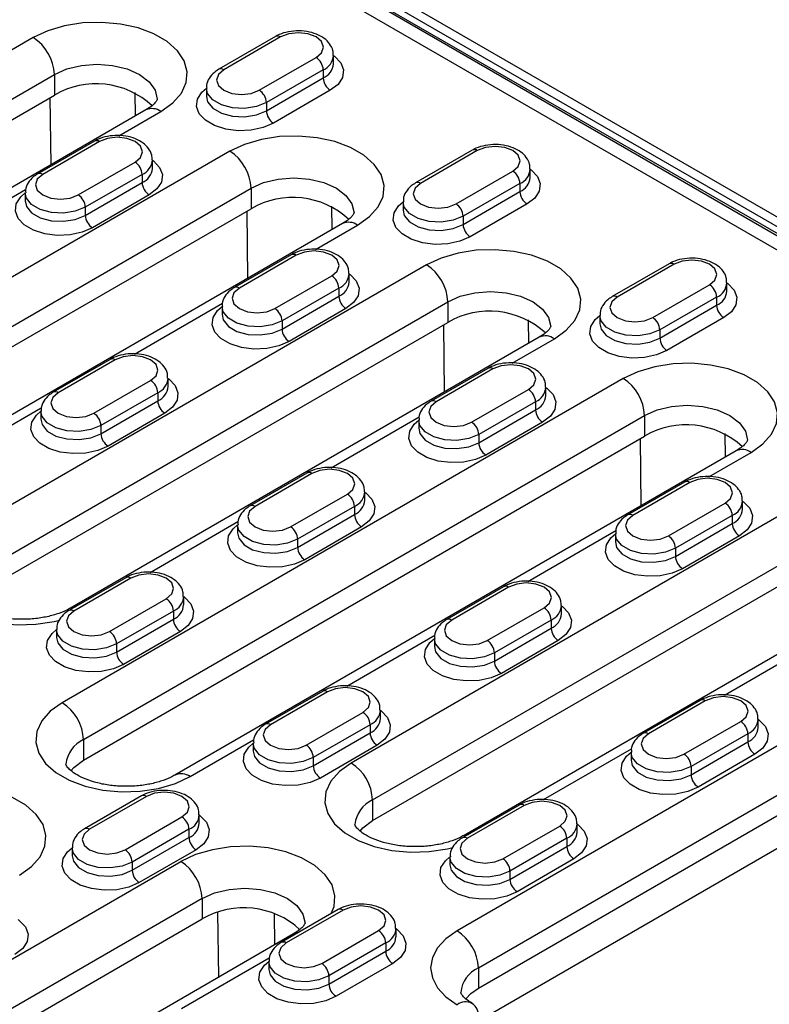
# Model space of a CAD drawing. Units: millimetres. Extents: x 75 to 2081, y 25 to 1460.
# Drawn here: x 1911 to 1948, y 1128 to 1177 of the extents above; entities that cross this region are included whole.
import ezdxf

# ---------------------------------------------------------------- set-up
doc = ezdxf.new("R2010")
doc.units = ezdxf.units.MM
doc.header["$LTSCALE"] = 5
doc.layers.get('0').update_dxf_attribs({"color": 1})
doc.layers.add('299158', color=7, linetype='Continuous')

# ---------------------------------------------------------------- blocks, each defined once
blk = doc.blocks.new('1112496-M_003_ISO_view')
for p, q in [((261.63, 191.879), (81.317, 295.971)), ((82.466, 294.39), (258.889, 192.543)), ((258.978, 192.594), (82.555, 294.441)), ((259.478, 192.643), (83.055, 294.49)), ((257.564, 192.594), (173.595, 241.068)), ((195.975, 217.331), (172.64, 203.86)), ((208.046, 217.387), (205.218, 215.754)), ((208.296, 217.362), (205.468, 215.729)), ((207.235, 214.709), (210.064, 216.341)), ((210.93, 216.035), (210.93, 216.443)), ((173.701, 202.023), (197.035, 215.494)), ((197.035, 215.494), (197.035, 214.473)), ((210.417, 215.729), (207.589, 214.096)), ((210.417, 215.729), (210.417, 215.321)), ((207.589, 213.688), (210.417, 215.321)), ((201.064, 213.428), (201.048, 214.593)), ((204.601, 214.811), (204.601, 214.402)), ((210.771, 214.708), (207.942, 213.076)), ((173.701, 201.003), (197.035, 214.473)), ((196.813, 214.345), (196.857, 211)), ((207.589, 214.096), (207.589, 213.688)), ((201.589, 213.732), (178.254, 200.261)), ((200.243, 212.448), (202.339, 213.657)), ((199.03, 212.182), (196.202, 210.549)), ((199.28, 212.157), (196.452, 210.525)), ((205.768, 211.677), (177.837, 195.553)), ((217.839, 211.733), (215.011, 210.1)), ((218.089, 211.708), (215.261, 210.075)), ((198.22, 209.504), (201.048, 211.137)), ((201.914, 210.831), (201.914, 211.239)), ((217.029, 209.055), (219.857, 210.688)), ((220.723, 210.382), (220.723, 210.79)), ((201.402, 210.524), (198.573, 208.892)), ((198.573, 208.483), (201.402, 210.116)), ((201.402, 210.524), (201.402, 210.116)), ((178.898, 193.716), (206.829, 209.84)), ((191.227, 207.243), (195.603, 209.769)), ((206.829, 209.84), (206.829, 208.82)), ((220.211, 210.075), (217.382, 208.443)), ((217.382, 208.034), (220.211, 209.667)), ((220.211, 210.075), (220.211, 209.667)), ((195.586, 209.606), (195.586, 209.198)), ((201.755, 209.504), (198.927, 207.871)), ((214.395, 209.157), (214.395, 208.749)), ((178.898, 192.696), (206.829, 208.82)), ((198.573, 208.892), (198.573, 208.483)), ((206.607, 208.691), (206.65, 205.346)), ((210.857, 207.775), (210.842, 208.939)), ((220.564, 209.055), (217.736, 207.422)), ((217.382, 208.443), (217.382, 208.034)), ((211.382, 208.078), (183.451, 191.954)), ((210.037, 206.794), (212.132, 208.004)), ((208.824, 206.528), (205.995, 204.896)), ((209.074, 206.504), (206.245, 204.871)), ((215.562, 206.024), (192.227, 192.553)), ((227.633, 206.079), (224.804, 204.447)), ((227.883, 206.055), (225.054, 204.422)), ((208.013, 203.85), (210.842, 205.483)), ((211.708, 205.177), (211.708, 205.585)), ((211.195, 204.871), (208.367, 203.238)), ((211.195, 204.871), (211.195, 204.463)), ((226.822, 203.401), (229.651, 205.034)), ((230.517, 204.728), (230.517, 205.136)), ((208.367, 202.83), (211.195, 204.463)), ((230.004, 204.422), (227.176, 202.789)), ((230.004, 204.422), (230.004, 204.014)), ((193.288, 190.716), (216.622, 204.187)), ((201.021, 201.589), (205.396, 204.115)), ((205.379, 203.952), (205.379, 203.544)), ((211.549, 203.85), (208.72, 202.217)), ((216.622, 204.187), (216.622, 203.166)), ((227.176, 202.381), (230.004, 204.014)), ((220.651, 202.121), (220.635, 203.286)), ((224.188, 203.503), (224.188, 203.095)), ((230.358, 203.401), (227.529, 201.768)), ((193.288, 189.695), (216.622, 203.166)), ((208.367, 203.238), (208.367, 202.83)), ((216.4, 203.038), (216.444, 199.693)), ((227.176, 202.789), (227.176, 202.381)), ((221.176, 202.424), (197.841, 188.954)), ((219.83, 201.14), (221.925, 202.35)), ((199.808, 201.324), (196.98, 199.691)), ((200.058, 201.299), (197.23, 199.666)), ((218.617, 200.875), (215.789, 199.242)), ((218.867, 200.85), (216.039, 199.217)), ((225.355, 200.37), (197.424, 184.246)), ((202.692, 199.972), (202.692, 200.381)), ((198.998, 198.646), (201.826, 200.279)), ((217.807, 198.197), (220.635, 199.83)), ((221.501, 199.523), (221.501, 199.932)), ((202.18, 199.666), (199.351, 198.033)), ((202.18, 199.666), (202.18, 199.258)), ((192.005, 196.385), (196.381, 198.911)), ((199.351, 197.625), (202.18, 199.258)), ((220.989, 199.217), (218.16, 197.584)), ((220.989, 199.217), (220.989, 198.809)), ((196.364, 198.748), (196.364, 198.339)), ((198.485, 182.409), (226.416, 198.533)), ((202.533, 198.646), (199.705, 197.013)), ((210.814, 195.936), (215.19, 198.462)), ((218.16, 197.176), (220.989, 198.809)), ((226.416, 198.533), (226.416, 197.512)), ((199.351, 198.033), (199.351, 197.625)), ((215.173, 198.299), (215.173, 197.89)), ((221.342, 198.197), (218.514, 196.564)), ((198.485, 181.388), (226.416, 197.512)), ((218.16, 197.584), (218.16, 197.176)), ((226.193, 197.384), (226.237, 194.039)), ((230.444, 196.468), (230.429, 197.632)), ((230.969, 196.771), (203.038, 180.647)), ((229.623, 195.487), (231.719, 196.696)), ((209.602, 195.67), (206.773, 194.037)), ((209.852, 195.645), (207.023, 194.013)), ((228.411, 195.221), (225.582, 193.588)), ((228.661, 195.196), (225.832, 193.564)), ((208.791, 192.992), (211.619, 194.625)), ((235.148, 194.717), (211.814, 181.246)), ((212.485, 194.319), (212.485, 194.727)), ((211.973, 194.013), (209.145, 192.38)), ((211.973, 194.013), (211.973, 193.604)), ((227.6, 192.543), (230.428, 194.176)), ((231.295, 193.87), (231.295, 194.278)), ((209.145, 191.972), (211.973, 193.604)), ((230.782, 193.564), (227.954, 191.931)), ((230.782, 193.564), (230.782, 193.155)), ((201.799, 190.731), (206.174, 193.257)), ((206.157, 193.094), (206.157, 192.686)), ((212.326, 192.992), (209.498, 191.359)), ((227.954, 191.522), (230.782, 193.155)), ((212.874, 179.409), (236.209, 192.879)), ((220.608, 190.282), (224.983, 192.808)), ((224.966, 192.645), (224.966, 192.237)), ((231.136, 192.543), (228.307, 190.91)), ((209.145, 192.38), (209.145, 191.972)), ((212.874, 178.388), (236.209, 191.859)), ((227.954, 191.931), (227.954, 191.522)), ((240.762, 191.117), (217.428, 177.646)), ((200.586, 190.466), (197.758, 188.833)), ((200.836, 190.441), (198.008, 188.808)), ((219.395, 190.017), (216.567, 188.384)), ((219.645, 189.992), (216.817, 188.359)), ((199.775, 187.788), (202.604, 189.42)), ((203.47, 189.114), (203.47, 189.522)), ((222.279, 188.665), (222.279, 189.073)), ((202.957, 188.808), (200.129, 187.175)), ((202.957, 188.808), (202.957, 188.4)), ((245.012, 189.022), (217.082, 172.898)), ((218.584, 187.339), (221.413, 188.971)), ((200.129, 186.767), (202.957, 188.4)), ((221.766, 188.359), (218.938, 186.726)), ((221.766, 188.359), (221.766, 187.951)), ((197.141, 187.89), (197.141, 187.481)), ((203.311, 187.787), (200.482, 186.155)), ((211.592, 185.077), (215.968, 187.603)), ((218.938, 186.318), (221.766, 187.951)), ((251.023, 187.389), (145.664, 126.567)), ((200.129, 187.175), (200.129, 186.767)), ((215.951, 187.441), (215.951, 187.032)), ((218.142, 171.061), (246.073, 187.185)), ((222.12, 187.338), (219.291, 185.706)), ((230.401, 184.628), (234.777, 187.154)), ((218.938, 186.726), (218.938, 186.318)), ((218.142, 170.04), (246.073, 186.164)), ((210.379, 184.812), (207.551, 183.179)), ((210.629, 184.787), (207.801, 183.154)), ((229.188, 184.363), (226.36, 182.73)), ((229.438, 184.338), (226.61, 182.705)), ((209.569, 182.134), (212.397, 183.767)), ((213.263, 183.46), (213.263, 183.869)), ((228.378, 181.685), (231.206, 183.318)), ((232.072, 183.011), (232.072, 183.42)), ((212.751, 183.154), (209.922, 181.522)), ((209.922, 181.113), (212.751, 182.746)), ((212.751, 183.154), (212.751, 182.746)), ((231.56, 182.705), (228.731, 181.073)), ((231.56, 182.705), (231.56, 182.297)), ((198.485, 182.409), (198.485, 181.388)), ((203.788, 180.572), (206.952, 182.399)), ((206.935, 182.236), (206.935, 181.828)), ((228.731, 180.664), (231.56, 182.297)), ((213.104, 182.134), (210.276, 180.501)), ((221.386, 179.424), (225.761, 181.95)), ((225.744, 181.787), (225.744, 181.379)), ((209.922, 181.522), (209.922, 181.113)), ((231.913, 181.685), (229.085, 180.052)), ((228.731, 181.073), (228.731, 180.664)), ((201.364, 179.607), (198.535, 177.975)), ((201.614, 179.583), (198.785, 177.95)), ((212.874, 179.409), (212.874, 178.388)), ((220.173, 179.158), (217.344, 177.526)), ((220.423, 179.134), (217.594, 177.501)), ((200.553, 176.929), (203.382, 178.562)), ((204.248, 178.256), (204.248, 178.664)), ((203.735, 177.95), (200.907, 176.317)), ((203.735, 177.95), (203.735, 177.541)), ((219.362, 176.48), (222.191, 178.113)), ((223.057, 177.807), (223.057, 178.215)), ((200.907, 175.909), (203.735, 177.541)), ((222.544, 177.501), (219.716, 175.868)), ((222.544, 177.501), (222.544, 177.092)), ((197.919, 177.031), (197.919, 176.623)), ((204.089, 176.929), (201.26, 175.296)), ((219.716, 175.46), (222.544, 177.092)), ((166.205, 154.917), (203.329, 176.347)), ((200.907, 176.317), (200.907, 175.909)), ((216.728, 176.582), (216.728, 176.174)), ((222.898, 176.48), (220.069, 174.847)), ((219.716, 175.868), (219.716, 175.46)), ((204.389, 174.51), (167.266, 153.08)), ((204.389, 174.51), (204.389, 173.49)), ((211.157, 173.954), (208.329, 172.321)), ((211.407, 173.929), (208.579, 172.296)), ((167.266, 152.059), (204.389, 173.49)), ((205.162, 173.812), (205.204, 170.59)), ((208.008, 172.209), (207.988, 173.772)), ((210.347, 171.276), (213.175, 172.909)), ((214.041, 172.602), (214.041, 173.01)), ((208.943, 172.748), (171.819, 151.317)), ((213.529, 172.296), (210.7, 170.663)), ((213.529, 172.296), (213.529, 171.888)), ((207.73, 171.541), (203.354, 169.015)), ((210.7, 170.255), (213.529, 171.888)), ((207.713, 171.378), (207.713, 170.969)), ((213.882, 171.275), (211.054, 169.643)), ((218.142, 171.061), (218.142, 170.04)), ((210.7, 170.663), (210.7, 170.255))]:
    blk.add_line(p, q)
at = {"flags": 128}
for points in [[(202.339, 213.657), (202.931, 214.079), (203.358, 214.563), (203.601, 215.088), (203.65, 215.63), (203.503, 216.167), (203.166, 216.674), (202.654, 217.129), (201.989, 217.513), (201.2, 217.809), (200.321, 218.003), (199.392, 218.088), (198.453, 218.06), (197.544, 217.919), (196.706, 217.673), (195.975, 217.331)], [(210.064, 216.341), (210.335, 216.576), (210.43, 216.852), (210.335, 217.128), (210.064, 217.362), (209.658, 217.518), (209.18, 217.573), (208.702, 217.518), (208.296, 217.362)], [(197.035, 215.494), (197.657, 215.769), (198.38, 215.942), (199.157, 216.001), (199.933, 215.942), (200.657, 215.769), (201.278, 215.494), (201.755, 215.135), (202.054, 214.718), (202.157, 214.269), (202.157, 214.266)], [(210.93, 216.443), (210.981, 216.405), (211.288, 216.081), (211.424, 215.72), (211.378, 215.351), (211.155, 215.004), (210.771, 214.708)], [(205.468, 215.729), (205.197, 215.495), (205.101, 215.219), (205.197, 214.943), (205.468, 214.709), (205.873, 214.552), (206.351, 214.497), (206.83, 214.552), (207.235, 214.709)], [(207.942, 213.076), (207.43, 212.854), (206.83, 212.725), (206.191, 212.698), (205.565, 212.777), (205.003, 212.954), (204.55, 213.216), (204.243, 213.54), (204.107, 213.901), (204.153, 214.27), (204.377, 214.617), (204.601, 214.81)], [(207.589, 214.096), (207.091, 213.895), (206.504, 213.804), (205.899, 213.835), (205.348, 213.983), (204.918, 214.231), (204.661, 214.549), (204.601, 214.807)], [(204.601, 214.407), (204.661, 214.141), (204.918, 213.823), (205.348, 213.575), (205.899, 213.426), (206.504, 213.396), (207.091, 213.487), (207.589, 213.688)], [(201.048, 211.137), (201.319, 211.371), (201.414, 211.647), (201.319, 211.923), (201.048, 212.157), (200.643, 212.314), (200.164, 212.369), (199.686, 212.314), (199.28, 212.157)], [(212.132, 208.004), (212.724, 208.426), (213.151, 208.91), (213.395, 209.434), (213.444, 209.977), (213.297, 210.513), (212.96, 211.02), (212.447, 211.475), (211.782, 211.859), (210.993, 212.155), (210.115, 212.35), (209.186, 212.435), (208.246, 212.406), (207.337, 212.266), (206.499, 212.019), (205.768, 211.677)], [(219.857, 210.688), (220.128, 210.922), (220.223, 211.198), (220.128, 211.474), (219.857, 211.708), (219.452, 211.865), (218.973, 211.92), (218.495, 211.865), (218.089, 211.708)], [(201.914, 211.239), (201.965, 211.201), (202.272, 210.876), (202.409, 210.515), (202.363, 210.146), (202.139, 209.8), (201.755, 209.504)], [(220.723, 210.79), (220.775, 210.752), (221.081, 210.427), (221.218, 210.066), (221.172, 209.697), (220.948, 209.351), (220.564, 209.055)], [(196.452, 210.525), (196.181, 210.29), (196.086, 210.014), (196.181, 209.738), (196.452, 209.504), (196.857, 209.348), (197.336, 209.293), (197.814, 209.348), (198.22, 209.504)], [(206.829, 209.84), (207.45, 210.116), (208.174, 210.289), (208.95, 210.348), (209.727, 210.289), (210.45, 210.116), (211.071, 209.84), (211.548, 209.482), (211.848, 209.064), (211.95, 208.616), (211.95, 208.613)], [(215.261, 210.075), (214.99, 209.841), (214.895, 209.565), (214.99, 209.289), (215.261, 209.055), (215.667, 208.899), (216.145, 208.844), (216.623, 208.899), (217.029, 209.055)], [(198.927, 207.871), (198.414, 207.649), (197.814, 207.52), (197.175, 207.494), (196.55, 207.572), (195.987, 207.75), (195.535, 208.011), (195.228, 208.336), (195.092, 208.697), (195.137, 209.066), (195.361, 209.412), (195.586, 209.606)], [(198.573, 208.892), (198.075, 208.69), (197.488, 208.6), (196.883, 208.63), (196.332, 208.778), (195.902, 209.027), (195.645, 209.345), (195.586, 209.602)], [(195.586, 209.202), (195.645, 208.936), (195.902, 208.618), (196.332, 208.37), (196.883, 208.222), (197.488, 208.191), (198.075, 208.282), (198.573, 208.483)], [(217.736, 207.422), (217.223, 207.2), (216.623, 207.071), (215.984, 207.045), (215.359, 207.123), (214.796, 207.301), (214.344, 207.562), (214.037, 207.887), (213.901, 208.248), (213.946, 208.617), (214.17, 208.963), (214.395, 209.157)], [(217.382, 208.443), (216.884, 208.241), (216.297, 208.151), (215.692, 208.181), (215.141, 208.329), (214.711, 208.578), (214.454, 208.895), (214.395, 209.153)], [(214.395, 208.753), (214.454, 208.487), (214.711, 208.169), (215.141, 207.921), (215.692, 207.773), (216.297, 207.742), (216.884, 207.833), (217.382, 208.034)], [(210.842, 205.483), (211.113, 205.717), (211.208, 205.993), (211.113, 206.27), (210.842, 206.504), (210.436, 206.66), (209.958, 206.715), (209.479, 206.66), (209.074, 206.504)], [(221.925, 202.35), (222.518, 202.772), (222.945, 203.256), (223.188, 203.781), (223.237, 204.323), (223.09, 204.859), (222.753, 205.366), (222.241, 205.822), (221.575, 206.206), (220.786, 206.502), (219.908, 206.696), (218.979, 206.781), (218.04, 206.753), (217.131, 206.612), (216.293, 206.366), (215.562, 206.024)], [(229.651, 205.034), (229.922, 205.268), (230.017, 205.544), (229.922, 205.821), (229.651, 206.055), (229.245, 206.211), (228.767, 206.266), (228.288, 206.211), (227.883, 206.055)], [(211.708, 205.585), (211.759, 205.547), (212.066, 205.223), (212.202, 204.861), (212.156, 204.493), (211.932, 204.146), (211.549, 203.85)], [(206.245, 204.871), (205.974, 204.637), (205.879, 204.361), (205.974, 204.084), (206.245, 203.85), (206.651, 203.694), (207.129, 203.639), (207.608, 203.694), (208.013, 203.85)], [(230.517, 205.136), (230.568, 205.098), (230.875, 204.774), (231.011, 204.412), (230.965, 204.044), (230.741, 203.697), (230.358, 203.401)], [(216.622, 204.187), (217.243, 204.462), (217.967, 204.635), (218.743, 204.694), (219.52, 204.635), (220.243, 204.462), (220.865, 204.187), (221.342, 203.828), (221.641, 203.41), (221.743, 202.962), (221.743, 202.959)], [(225.054, 204.422), (224.783, 204.188), (224.688, 203.912), (224.783, 203.635), (225.054, 203.401), (225.46, 203.245), (225.938, 203.19), (226.417, 203.245), (226.822, 203.401)], [(208.72, 202.217), (208.208, 201.996), (207.608, 201.867), (206.969, 201.84), (206.343, 201.919), (205.781, 202.096), (205.328, 202.357), (205.021, 202.682), (204.885, 203.043), (204.931, 203.412), (205.154, 203.758), (205.379, 203.952)], [(208.367, 203.238), (207.869, 203.037), (207.282, 202.946), (206.676, 202.977), (206.125, 203.125), (205.696, 203.373), (205.439, 203.691), (205.379, 203.948)], [(205.379, 203.549), (205.439, 203.283), (205.696, 202.965), (206.125, 202.717), (206.676, 202.568), (207.282, 202.538), (207.869, 202.628), (208.367, 202.83)], [(227.529, 201.768), (227.017, 201.547), (226.417, 201.418), (225.778, 201.391), (225.152, 201.47), (224.59, 201.647), (224.137, 201.908), (223.83, 202.233), (223.694, 202.594), (223.74, 202.963), (223.964, 203.309), (224.188, 203.503)], [(227.176, 202.789), (226.678, 202.588), (226.091, 202.497), (225.485, 202.528), (224.935, 202.676), (224.505, 202.924), (224.248, 203.242), (224.188, 203.499)], [(224.188, 203.1), (224.248, 202.834), (224.505, 202.516), (224.935, 202.268), (225.485, 202.119), (226.091, 202.089), (226.678, 202.179), (227.176, 202.381)], [(201.826, 200.279), (202.097, 200.513), (202.192, 200.789), (202.097, 201.065), (201.826, 201.299), (201.42, 201.456), (200.942, 201.51), (200.464, 201.456), (200.058, 201.299)], [(220.635, 199.83), (220.906, 200.064), (221.001, 200.34), (220.906, 200.616), (220.635, 200.85), (220.229, 201.007), (219.751, 201.061), (219.273, 201.007), (218.867, 200.85)], [(231.719, 196.696), (232.311, 197.118), (232.738, 197.602), (232.982, 198.127), (233.031, 198.669), (232.884, 199.206), (232.546, 199.713), (232.034, 200.168), (231.369, 200.552), (230.58, 200.848), (229.702, 201.043), (228.772, 201.128), (227.833, 201.099), (226.924, 200.959), (226.086, 200.712), (225.355, 200.37)], [(202.692, 200.38), (202.743, 200.342), (203.05, 200.018), (203.186, 199.657), (203.141, 199.288), (202.917, 198.942), (202.533, 198.646)], [(221.501, 199.931), (221.552, 199.893), (221.859, 199.569), (221.995, 199.208), (221.95, 198.839), (221.726, 198.493), (221.342, 198.197)], [(197.23, 199.666), (196.959, 199.432), (196.864, 199.156), (196.959, 198.88), (197.23, 198.646), (197.635, 198.489), (198.114, 198.434), (198.592, 198.489), (198.998, 198.646)], [(216.039, 199.217), (215.768, 198.983), (215.673, 198.707), (215.768, 198.431), (216.039, 198.197), (216.444, 198.04), (216.923, 197.985), (217.401, 198.04), (217.807, 198.197)], [(226.416, 198.533), (227.037, 198.808), (227.76, 198.981), (228.537, 199.04), (229.313, 198.981), (230.037, 198.808), (230.658, 198.533), (231.135, 198.174), (231.435, 197.757), (231.537, 197.309), (231.537, 197.305)], [(199.705, 197.013), (199.192, 196.791), (198.592, 196.662), (197.953, 196.636), (197.327, 196.714), (196.765, 196.891), (196.312, 197.153), (196.006, 197.477), (195.869, 197.839), (195.915, 198.207), (196.139, 198.554), (196.364, 198.748)], [(199.351, 198.033), (198.853, 197.832), (198.266, 197.741), (197.661, 197.772), (197.11, 197.92), (196.68, 198.168), (196.423, 198.486), (196.364, 198.744)], [(196.364, 198.344), (196.423, 198.078), (196.68, 197.76), (197.11, 197.512), (197.661, 197.364), (198.266, 197.333), (198.853, 197.424), (199.351, 197.625)], [(218.514, 196.564), (218.001, 196.342), (217.401, 196.213), (216.762, 196.187), (216.136, 196.265), (215.574, 196.442), (215.121, 196.704), (214.815, 197.028), (214.678, 197.39), (214.724, 197.758), (214.948, 198.105), (215.173, 198.299)], [(218.16, 197.584), (217.662, 197.383), (217.075, 197.292), (216.47, 197.323), (215.919, 197.471), (215.489, 197.719), (215.232, 198.037), (215.173, 198.295)], [(215.173, 197.895), (215.232, 197.629), (215.489, 197.311), (215.919, 197.063), (216.47, 196.915), (217.075, 196.884), (217.662, 196.975), (218.16, 197.176)], [(211.619, 194.625), (211.89, 194.859), (211.985, 195.135), (211.89, 195.411), (211.619, 195.645), (211.214, 195.802), (210.735, 195.857), (210.257, 195.802), (209.852, 195.645)], [(230.428, 194.176), (230.699, 194.41), (230.795, 194.686), (230.699, 194.962), (230.428, 195.196), (230.023, 195.353), (229.545, 195.408), (229.066, 195.353), (228.661, 195.196)], [(212.485, 194.727), (212.537, 194.689), (212.844, 194.364), (212.98, 194.003), (212.934, 193.634), (212.71, 193.288), (212.326, 192.992)], [(207.023, 194.013), (206.752, 193.779), (206.657, 193.502), (206.752, 193.226), (207.023, 192.992), (207.429, 192.836), (207.907, 192.781), (208.385, 192.836), (208.791, 192.992)], [(231.295, 194.278), (231.346, 194.24), (231.653, 193.915), (231.789, 193.554), (231.743, 193.185), (231.519, 192.839), (231.136, 192.543)], [(225.832, 193.564), (225.561, 193.33), (225.466, 193.053), (225.561, 192.777), (225.832, 192.543), (226.238, 192.387), (226.716, 192.332), (227.194, 192.387), (227.6, 192.543)], [(209.498, 191.359), (208.985, 191.138), (208.385, 191.008), (207.747, 190.982), (207.121, 191.061), (206.559, 191.238), (206.106, 191.499), (205.799, 191.824), (205.663, 192.185), (205.708, 192.554), (205.932, 192.9), (206.157, 193.094)], [(209.145, 192.38), (208.647, 192.179), (208.06, 192.088), (207.454, 192.118), (206.903, 192.267), (206.474, 192.515), (206.217, 192.833), (206.157, 193.09)], [(192.227, 192.553), (191.635, 192.131), (191.208, 191.647), (190.964, 191.123), (190.915, 190.58), (191.062, 190.044), (191.399, 189.537), (191.912, 189.081), (192.577, 188.697), (193.366, 188.402), (194.244, 188.207), (195.173, 188.122), (196.113, 188.15), (197.022, 188.291), (197.282, 188.354)], [(206.157, 192.69), (206.217, 192.424), (206.474, 192.106), (206.903, 191.858), (207.454, 191.71), (208.06, 191.679), (208.647, 191.77), (209.145, 191.972)], [(228.307, 190.91), (227.794, 190.689), (227.194, 190.559), (226.556, 190.533), (225.93, 190.612), (225.368, 190.789), (224.915, 191.05), (224.608, 191.375), (224.472, 191.736), (224.518, 192.105), (224.741, 192.451), (224.966, 192.645)], [(227.954, 191.931), (227.456, 191.73), (226.869, 191.639), (226.263, 191.669), (225.712, 191.818), (225.283, 192.066), (225.026, 192.384), (224.966, 192.641)], [(224.966, 192.241), (225.026, 191.975), (225.283, 191.657), (225.712, 191.409), (226.263, 191.261), (226.869, 191.23), (227.456, 191.321), (227.954, 191.522)], [(202.604, 189.42), (202.875, 189.654), (202.97, 189.931), (202.875, 190.207), (202.604, 190.441), (202.198, 190.597), (201.72, 190.652), (201.242, 190.597), (200.836, 190.441)], [(221.413, 188.971), (221.684, 189.205), (221.779, 189.482), (221.684, 189.758), (221.413, 189.992), (221.007, 190.148), (220.529, 190.203), (220.051, 190.148), (219.645, 189.992)], [(203.47, 189.522), (203.521, 189.484), (203.828, 189.16), (203.964, 188.798), (203.918, 188.43), (203.695, 188.083), (203.311, 187.787)], [(222.279, 189.073), (222.33, 189.035), (222.637, 188.711), (222.773, 188.349), (222.728, 187.981), (222.504, 187.634), (222.12, 187.338)], [(198.008, 188.808), (197.737, 188.574), (197.641, 188.298), (197.737, 188.022), (198.008, 187.788), (198.413, 187.631), (198.891, 187.576), (199.37, 187.631), (199.775, 187.788)], [(197.846, 188.956), (198.002, 189.013), (198.087, 189.023)], [(216.817, 188.359), (216.546, 188.125), (216.451, 187.849), (216.546, 187.573), (216.817, 187.339), (217.222, 187.182), (217.701, 187.127), (218.179, 187.182), (218.584, 187.339)], [(200.482, 186.155), (199.97, 185.933), (199.37, 185.804), (198.731, 185.777), (198.105, 185.856), (197.543, 186.033), (197.09, 186.295), (196.783, 186.619), (196.647, 186.98), (196.693, 187.349), (196.917, 187.695), (197.141, 187.889)], [(200.129, 187.175), (199.631, 186.974), (199.044, 186.883), (198.439, 186.914), (197.888, 187.062), (197.458, 187.31), (197.201, 187.628), (197.141, 187.886)], [(197.141, 187.486), (197.201, 187.22), (197.458, 186.902), (197.888, 186.654), (198.439, 186.505), (199.044, 186.475), (199.631, 186.566), (200.129, 186.767)], [(219.291, 185.706), (218.779, 185.484), (218.179, 185.355), (217.54, 185.328), (216.914, 185.407), (216.352, 185.584), (215.899, 185.846), (215.592, 186.17), (215.456, 186.531), (215.502, 186.9), (215.726, 187.246), (215.951, 187.44)], [(218.938, 186.726), (218.44, 186.525), (217.853, 186.434), (217.248, 186.465), (216.697, 186.613), (216.267, 186.861), (216.01, 187.179), (215.951, 187.437)], [(215.951, 187.037), (216.01, 186.771), (216.267, 186.453), (216.697, 186.205), (217.248, 186.056), (217.853, 186.026), (218.44, 186.117), (218.938, 186.318)], [(212.397, 183.767), (212.668, 184.001), (212.763, 184.277), (212.668, 184.553), (212.397, 184.787), (211.992, 184.944), (211.513, 184.999), (211.035, 184.944), (210.629, 184.787)], [(197.424, 184.246), (196.832, 183.824), (196.405, 183.34), (196.162, 182.816), (196.112, 182.273), (196.26, 181.737), (196.597, 181.23), (197.109, 180.774), (197.774, 180.39), (198.563, 180.095), (199.442, 179.9), (200.371, 179.815), (201.31, 179.843), (202.219, 179.984), (203.057, 180.231), (203.788, 180.572)], [(231.206, 183.318), (231.477, 183.552), (231.572, 183.828), (231.477, 184.104), (231.206, 184.338), (230.801, 184.495), (230.322, 184.55), (229.844, 184.495), (229.438, 184.338)], [(213.263, 183.869), (213.315, 183.831), (213.621, 183.506), (213.758, 183.145), (213.712, 182.776), (213.488, 182.43), (213.104, 182.134)], [(232.072, 183.42), (232.124, 183.382), (232.43, 183.057), (232.567, 182.696), (232.521, 182.327), (232.297, 181.981), (231.913, 181.685)], [(207.801, 183.154), (207.53, 182.92), (207.435, 182.644), (207.53, 182.368), (207.801, 182.134), (208.207, 181.977), (208.685, 181.923), (209.163, 181.977), (209.569, 182.134)], [(226.61, 182.705), (226.339, 182.471), (226.244, 182.195), (226.339, 181.919), (226.61, 181.685), (227.016, 181.528), (227.494, 181.474), (227.972, 181.528), (228.378, 181.685)], [(210.276, 180.501), (209.763, 180.279), (209.163, 180.15), (208.524, 180.124), (207.899, 180.202), (207.337, 180.38), (206.884, 180.641), (206.577, 180.965), (206.441, 181.327), (206.486, 181.695), (206.71, 182.042), (206.935, 182.236)], [(209.922, 181.522), (209.424, 181.32), (208.837, 181.229), (208.232, 181.26), (207.681, 181.408), (207.251, 181.656), (206.995, 181.974), (206.935, 182.232)], [(206.935, 181.832), (206.995, 181.566), (207.251, 181.248), (207.681, 181), (208.232, 180.852), (208.837, 180.821), (209.424, 180.912), (209.922, 181.113)], [(229.085, 180.052), (228.572, 179.83), (227.972, 179.701), (227.333, 179.675), (226.708, 179.753), (226.146, 179.931), (225.693, 180.192), (225.386, 180.516), (225.25, 180.878), (225.295, 181.246), (225.519, 181.593), (225.744, 181.787)], [(228.731, 181.073), (228.234, 180.871), (227.646, 180.78), (227.041, 180.811), (226.49, 180.959), (226.06, 181.207), (225.804, 181.525), (225.744, 181.783)], [(197.86, 180.861), (198.008, 181.03), (198.485, 181.388)], [(211.814, 181.246), (211.222, 180.824), (210.795, 180.34), (210.551, 179.815), (210.502, 179.273), (210.649, 178.737), (210.986, 178.23), (211.499, 177.774), (212.164, 177.39), (212.953, 177.094), (213.831, 176.9), (214.76, 176.815), (215.7, 176.843), (216.608, 176.984), (216.869, 177.047)], [(225.744, 181.383), (225.804, 181.117), (226.06, 180.799), (226.49, 180.551), (227.041, 180.403), (227.646, 180.372), (228.234, 180.463), (228.731, 180.664)], [(195.303, 175.674), (195.895, 176.096), (196.322, 176.58), (196.566, 177.104), (196.615, 177.647), (196.468, 178.183), (196.13, 178.69), (195.618, 179.146), (194.953, 179.53), (194.164, 179.825), (193.286, 180.02), (192.356, 180.105), (191.417, 180.077), (190.508, 179.936), (189.67, 179.69), (188.939, 179.348)], [(203.382, 178.562), (203.653, 178.796), (203.748, 179.072), (203.653, 179.349), (203.382, 179.583), (202.976, 179.739), (202.498, 179.794), (202.019, 179.739), (201.614, 179.583)], [(222.191, 178.113), (222.462, 178.347), (222.557, 178.623), (222.462, 178.9), (222.191, 179.134), (221.785, 179.29), (221.307, 179.345), (220.828, 179.29), (220.423, 179.134)], [(204.248, 178.664), (204.299, 178.626), (204.606, 178.301), (204.742, 177.94), (204.696, 177.571), (204.472, 177.225), (204.089, 176.929)], [(212.25, 177.861), (212.398, 178.029), (212.874, 178.388)], [(198.785, 177.95), (198.514, 177.716), (198.419, 177.44), (198.514, 177.163), (198.785, 176.929), (199.191, 176.773), (199.669, 176.718), (200.148, 176.773), (200.553, 176.929)], [(223.057, 178.215), (223.108, 178.177), (223.415, 177.852), (223.551, 177.491), (223.505, 177.122), (223.282, 176.776), (222.898, 176.48)], [(217.594, 177.501), (217.323, 177.267), (217.228, 176.991), (217.323, 176.714), (217.594, 176.48), (218, 176.324), (218.478, 176.269), (218.957, 176.324), (219.362, 176.48)], [(217.433, 177.649), (217.589, 177.706), (217.674, 177.716)], [(201.26, 175.296), (200.748, 175.075), (200.148, 174.946), (199.509, 174.919), (198.883, 174.998), (198.321, 175.175), (197.868, 175.436), (197.561, 175.761), (197.425, 176.122), (197.471, 176.491), (197.694, 176.837), (197.919, 177.031)], [(200.907, 176.317), (200.409, 176.116), (199.822, 176.025), (199.216, 176.055), (198.666, 176.204), (198.236, 176.452), (197.979, 176.77), (197.919, 177.027)], [(210.817, 173.758), (210.955, 174.104), (211.004, 174.646), (210.857, 175.183), (210.52, 175.69), (210.008, 176.145), (209.342, 176.529), (208.553, 176.825), (207.675, 177.02), (206.746, 177.105), (205.807, 177.076), (204.898, 176.936), (204.06, 176.689), (203.329, 176.347)], [(197.919, 176.627), (197.979, 176.362), (198.236, 176.044), (198.666, 175.795), (199.216, 175.647), (199.822, 175.617), (200.409, 175.707), (200.907, 175.909)], [(220.069, 174.847), (219.557, 174.626), (218.957, 174.497), (218.318, 174.47), (217.692, 174.549), (217.13, 174.726), (216.677, 174.987), (216.37, 175.312), (216.234, 175.673), (216.28, 176.042), (216.504, 176.388), (216.728, 176.582)], [(219.716, 175.868), (219.218, 175.667), (218.631, 175.576), (218.025, 175.606), (217.475, 175.755), (217.045, 176.003), (216.788, 176.321), (216.728, 176.578)], [(216.728, 176.178), (216.788, 175.913), (217.045, 175.595), (217.475, 175.346), (218.025, 175.198), (218.631, 175.168), (219.218, 175.258), (219.716, 175.46)], [(204.389, 174.51), (205.011, 174.786), (205.734, 174.959), (206.511, 175.018), (207.287, 174.959), (208.011, 174.786), (208.632, 174.51), (209.109, 174.152), (209.408, 173.734), (209.511, 173.286), (209.511, 173.283)], [(213.175, 172.909), (213.446, 173.143), (213.541, 173.419), (213.446, 173.695), (213.175, 173.929), (212.769, 174.085), (212.291, 174.14), (211.813, 174.085), (211.407, 173.929)], [(195.232, 173.459), (195.283, 173.421), (195.59, 173.097), (195.726, 172.736), (195.681, 172.367), (195.457, 172.02), (195.073, 171.725)], [(214.041, 173.01), (214.092, 172.972), (214.399, 172.648), (214.535, 172.287), (214.49, 171.918), (214.266, 171.571), (213.882, 171.275)], [(217.082, 172.898), (216.522, 172.504), (216.106, 172.055), (215.85, 171.568), (215.764, 171.061), (215.85, 170.554), (216.106, 170.067), (216.522, 169.618), (217.082, 169.224)], [(209.189, 172.817), (209.103, 172.807), (208.943, 172.748)], [(208.579, 172.296), (208.308, 172.062), (208.213, 171.786), (208.308, 171.51), (208.579, 171.276), (208.984, 171.119), (209.463, 171.064), (209.941, 171.119), (210.347, 171.276)], [(211.054, 169.643), (210.541, 169.421), (209.941, 169.292), (209.302, 169.266), (208.676, 169.344), (208.114, 169.521), (207.661, 169.783), (207.355, 170.107), (207.218, 170.468), (207.264, 170.837), (207.488, 171.184), (207.713, 171.378)], [(210.7, 170.663), (210.202, 170.462), (209.615, 170.371), (209.01, 170.402), (208.459, 170.55), (208.029, 170.798), (207.772, 171.116), (207.713, 171.374)], [(207.713, 170.974), (207.772, 170.708), (208.029, 170.39), (208.459, 170.142), (209.01, 169.994), (209.615, 169.963), (210.202, 170.054), (210.7, 170.255)], [(217.523, 169.52), (217.769, 169.778), (218.142, 170.04)]]:
    blk.add_lwpolyline(points, dxfattribs=at)
for centre, radius, start, end in [((194.732, 215.389), 2.305, 2.6055, 57.3945), ((208.15, 217.157), 0.251, 54.3824, 114.3071), ((209.65, 215.694), 0.768, 2.6055, 57.3945), ((210.1, 216.498), 0.831, 292.4418, 356.5323), ((210.098, 216.091), 0.834, 292.5165, 355.8255), ((205.321, 215.525), 0.252, 54.3836, 114.293), ((199.109, 210.894), 4.137, 47.4418, 120.08), ((211.185, 215.356), 0.768, 182.6055, 237.3945), ((206.821, 214.061), 0.768, 2.6055, 57.3945), ((201.899, 213.044), 0.754, 54.3824, 114.3071), ((208.356, 213.723), 0.768, 182.6055, 237.3945), ((199.134, 211.953), 0.251, 54.3824, 114.3071), ((204.526, 209.736), 2.305, 2.6055, 57.3945), ((217.943, 211.504), 0.251, 54.3824, 114.3071), ((200.634, 210.49), 0.768, 2.6055, 57.3945), ((201.084, 211.293), 0.831, 292.4418, 356.5323), ((201.082, 210.887), 0.834, 292.5165, 355.8255), ((219.443, 210.04), 0.768, 2.6055, 57.3945), ((219.893, 210.844), 0.831, 292.4418, 356.5323), ((196.305, 210.32), 0.252, 54.3836, 114.293), ((202.169, 210.151), 0.768, 182.6055, 237.3945), ((215.115, 209.871), 0.252, 54.3836, 114.293), ((219.891, 210.438), 0.834, 292.5165, 355.8255), ((220.978, 209.702), 0.768, 182.6055, 237.3945), ((197.806, 208.857), 0.768, 2.6055, 57.3945), ((208.902, 205.24), 4.137, 47.4418, 120.08), ((216.615, 208.408), 0.768, 2.6055, 57.3945), ((199.341, 208.518), 0.768, 182.6055, 237.3945), ((211.693, 207.39), 0.754, 54.3824, 114.3071), ((218.15, 208.069), 0.768, 182.6055, 237.3945), ((208.927, 206.299), 0.251, 54.3824, 114.3071), ((214.319, 204.082), 2.305, 2.6055, 57.3945), ((227.736, 205.85), 0.251, 54.3824, 114.3071), ((210.428, 204.836), 0.768, 2.6055, 57.3945), ((210.878, 205.639), 0.831, 292.4418, 356.5323), ((206.099, 204.666), 0.252, 54.3836, 114.293), ((210.876, 205.233), 0.834, 292.5165, 355.8255), ((229.237, 204.387), 0.768, 2.6055, 57.3945), ((229.687, 205.19), 0.831, 292.4418, 356.5323), ((229.685, 204.784), 0.834, 292.5165, 355.8255), ((211.963, 204.497), 0.768, 182.6055, 237.3945), ((224.908, 204.217), 0.252, 54.3836, 114.293), ((207.599, 203.203), 0.768, 2.6055, 57.3945), ((230.772, 204.048), 0.768, 182.6055, 237.3945), ((218.696, 199.586), 4.137, 47.4418, 120.08), ((226.408, 202.754), 0.768, 2.6055, 57.3945), ((209.134, 202.865), 0.768, 182.6055, 237.3945), ((221.486, 201.737), 0.754, 54.3824, 114.3071), ((227.943, 202.416), 0.768, 182.6055, 237.3945), ((199.912, 201.095), 0.251, 54.3824, 114.3071), ((218.721, 200.646), 0.251, 54.3824, 114.3071), ((201.862, 200.435), 0.831, 292.4418, 356.5323), ((224.113, 198.428), 2.305, 2.6055, 57.3945), ((201.412, 199.631), 0.768, 2.6055, 57.3945), ((201.86, 200.029), 0.834, 292.5165, 355.8255), ((220.221, 199.182), 0.768, 2.6055, 57.3945), ((220.671, 199.986), 0.831, 292.4418, 356.5323), ((197.083, 199.462), 0.252, 54.3836, 114.293), ((220.669, 199.58), 0.834, 292.5165, 355.8255), ((202.947, 199.293), 0.768, 182.6055, 237.3945), ((215.892, 199.013), 0.252, 54.3836, 114.293), ((198.583, 197.998), 0.768, 2.6055, 57.3945), ((221.756, 198.844), 0.768, 182.6055, 237.3945), ((217.393, 197.549), 0.768, 2.6055, 57.3945), ((228.489, 193.933), 4.137, 47.4418, 120.08), ((200.119, 197.66), 0.768, 182.6055, 237.3945), ((218.928, 197.211), 0.768, 182.6055, 237.3945), ((231.28, 196.083), 0.754, 54.3824, 114.3071), ((209.705, 195.441), 0.251, 54.3824, 114.3071), ((228.514, 194.992), 0.251, 54.3824, 114.3071), ((211.205, 193.978), 0.768, 2.6055, 57.3945), ((211.656, 194.781), 0.831, 292.4418, 356.5323), ((206.877, 193.808), 0.252, 54.3836, 114.293), ((211.653, 194.375), 0.834, 292.5165, 355.8255), ((230.014, 193.529), 0.768, 2.6055, 57.3945), ((230.465, 194.332), 0.831, 292.4418, 356.5323), ((212.741, 193.639), 0.768, 182.6055, 237.3945), ((225.686, 193.359), 0.252, 54.3836, 114.293), ((230.463, 193.926), 0.834, 292.5165, 355.8255), ((208.377, 192.345), 0.768, 2.6055, 57.3945), ((231.55, 193.19), 0.768, 182.6055, 237.3945), ((227.186, 191.896), 0.768, 2.6055, 57.3945), ((209.912, 192.006), 0.768, 182.6055, 237.3945), ((228.721, 191.557), 0.768, 182.6055, 237.3945), ((200.69, 190.236), 0.251, 54.3824, 114.3071), ((219.499, 189.787), 0.251, 54.3824, 114.3071), ((202.19, 188.773), 0.768, 2.6055, 57.3945), ((202.64, 189.577), 0.831, 292.4418, 356.5323), ((202.638, 189.17), 0.834, 292.5165, 355.8255), ((221.449, 189.127), 0.831, 292.4418, 356.5323), ((197.861, 188.604), 0.252, 54.3836, 114.293), ((220.999, 188.324), 0.768, 2.6055, 57.3945), ((221.447, 188.721), 0.834, 292.5165, 355.8255), ((203.725, 188.435), 0.768, 182.6055, 237.3945), ((216.67, 188.155), 0.252, 54.3836, 114.293), ((199.361, 187.14), 0.768, 2.6055, 57.3945), ((222.534, 187.986), 0.768, 182.6055, 237.3945), ((218.17, 186.691), 0.768, 2.6055, 57.3945), ((200.897, 186.802), 0.768, 182.6055, 237.3945), ((219.706, 186.353), 0.768, 182.6055, 237.3945), ((210.483, 184.583), 0.251, 54.3824, 114.3071), ((196.182, 182.304), 2.305, 2.6055, 57.3945), ((229.292, 184.134), 0.251, 54.3824, 114.3071), ((211.983, 183.119), 0.768, 2.6055, 57.3945), ((212.433, 183.923), 0.831, 292.4418, 356.5323), ((207.655, 182.95), 0.252, 54.3836, 114.293), ((212.431, 183.517), 0.834, 292.5165, 355.8255), ((230.792, 182.67), 0.768, 2.6055, 57.3945), ((231.242, 183.474), 0.831, 292.4418, 356.5323), ((213.518, 182.781), 0.768, 182.6055, 237.3945), ((226.464, 182.501), 0.252, 54.3836, 114.293), ((231.24, 183.068), 0.834, 292.5165, 355.8255), ((199.106, 181.036), 1.507, 114.3227, 174.2233), ((232.327, 182.332), 0.768, 182.6055, 237.3945), ((209.155, 181.487), 0.768, 2.6055, 57.3945), ((210.572, 179.304), 2.305, 2.6055, 57.3945), ((227.964, 181.038), 0.768, 2.6055, 57.3945), ((210.69, 181.148), 0.768, 182.6055, 237.3945), ((203.348, 179.957), 0.757, 54.431, 113.7511), ((229.499, 180.699), 0.768, 182.6055, 237.3945), ((201.467, 179.378), 0.251, 54.3824, 114.3071), ((213.495, 178.035), 1.507, 114.3227, 174.2233), ((220.276, 178.929), 0.251, 54.3824, 114.3071), ((202.968, 177.915), 0.768, 2.6055, 57.3945), ((203.418, 178.718), 0.831, 292.4418, 356.5323), ((198.639, 177.745), 0.252, 54.3836, 114.293), ((203.416, 178.312), 0.834, 292.5165, 355.8255), ((221.777, 177.466), 0.768, 2.6055, 57.3945), ((222.227, 178.269), 0.831, 292.4418, 356.5323), ((222.225, 177.863), 0.834, 292.5165, 355.8255), ((204.503, 177.576), 0.768, 182.6055, 237.3945), ((217.448, 177.296), 0.252, 54.3836, 114.293), ((200.139, 176.282), 0.768, 2.6055, 57.3945), ((223.312, 177.127), 0.768, 182.6055, 237.3945), ((202.086, 174.406), 2.305, 2.6055, 57.3945), ((218.948, 175.833), 0.768, 2.6055, 57.3945), ((201.674, 175.944), 0.768, 182.6055, 237.3945), ((220.483, 175.495), 0.768, 182.6055, 237.3945), ((206.463, 169.91), 4.137, 47.4418, 120.08), ((211.261, 173.725), 0.251, 54.3824, 114.3071), ((212.761, 172.261), 0.768, 2.6055, 57.3945), ((213.211, 173.065), 0.831, 292.4418, 356.5323), ((215.84, 170.956), 2.305, 2.6055, 57.3945), ((213.209, 172.658), 0.834, 292.5165, 355.8255), ((208.432, 172.092), 0.252, 54.3836, 114.293), ((214.296, 171.923), 0.768, 182.6055, 237.3945), ((209.933, 170.628), 0.768, 2.6055, 57.3945), ((218.765, 169.686), 1.509, 114.3793, 174.2515), ((211.468, 170.29), 0.768, 182.6055, 237.3945), ((217.496, 168.717), 0.655, 350.786, 129.2033)]:
    blk.add_arc(centre, radius, start, end)
for points, knots in [([(210.909, 216.447), (210.911, 216.529), (210.914, 216.735), (210.746, 217.033), (210.47, 217.308), (210.084, 217.517), (209.607, 217.648), (209.078, 217.681), (208.562, 217.609), (208.227, 217.487), (208.07, 217.4), (208.046, 217.387)], [0, 0, 0, 0, 0.075704, 0.1903187, 0.3061758, 0.4327115, 0.5684751, 0.7055308, 0.8435548, 0.9761168, 1, 1, 1, 1]), ([(205.218, 215.754), (205.142, 215.705), (204.951, 215.583), (204.732, 215.321), (204.598, 215.032), (204.616, 214.858), (204.622, 214.807)], [0, 0, 0, 0, 0.218502, 0.553982, 0.867911, 1, 1, 1, 1]), ([(202.156, 214.271), (202.156, 214.27), (202.157, 214.266), (202.159, 214.259), (202.094, 214.136), (201.922, 213.946), (201.701, 213.804), (201.589, 213.732)], [0, 0, 0, 0, 0.0350078, 0.3132834, 0.5476068, 0.7708548, 1, 1, 1, 1]), ([(201.894, 211.242), (201.895, 211.324), (201.899, 211.53), (201.731, 211.829), (201.455, 212.103), (201.069, 212.313), (200.592, 212.443), (200.062, 212.476), (199.547, 212.404), (199.211, 212.283), (199.054, 212.195), (199.03, 212.182)], [0, 0, 0, 0, 0.075704, 0.190319, 0.306176, 0.432712, 0.568475, 0.705531, 0.843555, 0.976117, 1, 1, 1, 1]), ([(220.703, 210.793), (220.704, 210.875), (220.708, 211.081), (220.54, 211.38), (220.264, 211.654), (219.878, 211.864), (219.401, 211.994), (218.871, 212.027), (218.356, 211.955), (218.02, 211.834), (217.863, 211.746), (217.839, 211.733)], [0, 0, 0, 0, 0.075704, 0.190319, 0.306176, 0.432712, 0.568475, 0.705531, 0.843555, 0.976117, 1, 1, 1, 1]), ([(196.202, 210.549), (196.126, 210.501), (195.935, 210.378), (195.717, 210.117), (195.582, 209.827), (195.601, 209.654), (195.606, 209.602)], [0, 0, 0, 0, 0.218502, 0.553982, 0.867911, 1, 1, 1, 1]), ([(215.011, 210.1), (214.935, 210.052), (214.744, 209.929), (214.526, 209.667), (214.391, 209.378), (214.41, 209.205), (214.415, 209.153)], [0, 0, 0, 0, 0.2185025, 0.5539818, 0.8679106, 1, 1, 1, 1]), ([(211.95, 208.617), (211.95, 208.617), (211.951, 208.612), (211.953, 208.606), (211.887, 208.482), (211.715, 208.293), (211.494, 208.15), (211.382, 208.078)], [0, 0, 0, 0, 0.035008, 0.313283, 0.547607, 0.770855, 1, 1, 1, 1]), ([(211.687, 205.589), (211.689, 205.671), (211.692, 205.877), (211.524, 206.175), (211.248, 206.45), (210.862, 206.659), (210.385, 206.79), (209.856, 206.822), (209.34, 206.751), (209.004, 206.629), (208.848, 206.542), (208.824, 206.528)], [0, 0, 0, 0, 0.075704, 0.190319, 0.306176, 0.432712, 0.568475, 0.705531, 0.843555, 0.976117, 1, 1, 1, 1]), ([(230.496, 205.14), (230.498, 205.222), (230.501, 205.428), (230.333, 205.726), (230.057, 206.001), (229.671, 206.21), (229.194, 206.341), (228.665, 206.373), (228.149, 206.302), (227.813, 206.18), (227.657, 206.093), (227.633, 206.079)], [0, 0, 0, 0, 0.075704, 0.190319, 0.306176, 0.432712, 0.568475, 0.705531, 0.843555, 0.976117, 1, 1, 1, 1]), ([(205.995, 204.896), (205.92, 204.847), (205.728, 204.724), (205.51, 204.463), (205.376, 204.174), (205.394, 204), (205.4, 203.949)], [0, 0, 0, 0, 0.2185025, 0.5539818, 0.8679106, 1, 1, 1, 1]), ([(224.804, 204.447), (224.729, 204.398), (224.537, 204.275), (224.319, 204.014), (224.185, 203.725), (224.203, 203.551), (224.209, 203.5)], [0, 0, 0, 0, 0.2185025, 0.5539818, 0.8679106, 1, 1, 1, 1]), ([(221.743, 202.964), (221.743, 202.963), (221.744, 202.958), (221.746, 202.952), (221.681, 202.828), (221.509, 202.639), (221.287, 202.497), (221.176, 202.424)], [0, 0, 0, 0, 0.0350078, 0.3132834, 0.5476068, 0.7708548, 1, 1, 1, 1]), ([(202.672, 200.384), (202.673, 200.466), (202.676, 200.672), (202.509, 200.97), (202.232, 201.245), (201.847, 201.455), (201.37, 201.585), (200.84, 201.618), (200.324, 201.546), (199.989, 201.424), (199.832, 201.337), (199.808, 201.324)], [0, 0, 0, 0, 0.075704, 0.1903187, 0.3061758, 0.4327115, 0.5684751, 0.7055308, 0.8435548, 0.9761168, 1, 1, 1, 1]), ([(221.481, 199.935), (221.482, 200.017), (221.485, 200.223), (221.318, 200.521), (221.041, 200.796), (220.656, 201.006), (220.179, 201.136), (219.649, 201.169), (219.134, 201.097), (218.798, 200.975), (218.641, 200.888), (218.617, 200.875)], [0, 0, 0, 0, 0.075704, 0.190319, 0.306176, 0.432712, 0.568475, 0.705531, 0.843555, 0.976117, 1, 1, 1, 1]), ([(196.98, 199.691), (196.904, 199.643), (196.713, 199.52), (196.495, 199.258), (196.36, 198.969), (196.379, 198.796), (196.384, 198.744)], [0, 0, 0, 0, 0.2185025, 0.5539818, 0.8679106, 1, 1, 1, 1]), ([(215.789, 199.242), (215.713, 199.194), (215.522, 199.071), (215.304, 198.809), (215.169, 198.52), (215.188, 198.347), (215.193, 198.295)], [0, 0, 0, 0, 0.2185025, 0.5539818, 0.8679106, 1, 1, 1, 1]), ([(231.537, 197.31), (231.537, 197.309), (231.538, 197.305), (231.54, 197.298), (231.474, 197.175), (231.302, 196.986), (231.081, 196.843), (230.969, 196.771)], [0, 0, 0, 0, 0.035008, 0.313283, 0.547607, 0.770855, 1, 1, 1, 1]), ([(212.465, 194.731), (212.466, 194.812), (212.47, 195.018), (212.302, 195.317), (212.026, 195.591), (211.64, 195.801), (211.163, 195.932), (210.633, 195.964), (210.118, 195.892), (209.782, 195.771), (209.626, 195.684), (209.602, 195.67)], [0, 0, 0, 0, 0.075704, 0.1903187, 0.3061758, 0.4327115, 0.5684751, 0.7055308, 0.8435548, 0.9761168, 1, 1, 1, 1]), ([(231.274, 194.281), (231.275, 194.363), (231.279, 194.569), (231.111, 194.868), (230.835, 195.142), (230.449, 195.352), (229.972, 195.483), (229.442, 195.515), (228.927, 195.443), (228.591, 195.322), (228.435, 195.235), (228.411, 195.221)], [0, 0, 0, 0, 0.075704, 0.190319, 0.306176, 0.432712, 0.568475, 0.705531, 0.843555, 0.976117, 1, 1, 1, 1]), ([(206.773, 194.037), (206.698, 193.989), (206.506, 193.866), (206.288, 193.605), (206.153, 193.315), (206.172, 193.142), (206.178, 193.091)], [0, 0, 0, 0, 0.2185025, 0.5539818, 0.8679106, 1, 1, 1, 1]), ([(225.582, 193.588), (225.507, 193.54), (225.315, 193.417), (225.097, 193.156), (224.962, 192.866), (224.981, 192.693), (224.987, 192.642)], [0, 0, 0, 0, 0.218502, 0.553982, 0.867911, 1, 1, 1, 1]), ([(203.449, 189.526), (203.451, 189.608), (203.454, 189.814), (203.286, 190.112), (203.01, 190.387), (202.624, 190.596), (202.148, 190.727), (201.618, 190.76), (201.102, 190.688), (200.767, 190.566), (200.61, 190.479), (200.586, 190.466)], [0, 0, 0, 0, 0.075704, 0.1903187, 0.3061758, 0.4327115, 0.5684751, 0.7055308, 0.8435548, 0.9761168, 1, 1, 1, 1]), ([(222.258, 189.077), (222.26, 189.159), (222.263, 189.365), (222.095, 189.663), (221.819, 189.938), (221.433, 190.147), (220.957, 190.278), (220.427, 190.311), (219.911, 190.239), (219.576, 190.117), (219.419, 190.03), (219.395, 190.017)], [0, 0, 0, 0, 0.075704, 0.1903187, 0.3061758, 0.4327115, 0.5684751, 0.7055308, 0.8435548, 0.9761168, 1, 1, 1, 1]), ([(197.841, 188.954), (197.77, 188.915), (197.563, 188.802), (197.127, 188.633), (196.522, 188.482), (195.849, 188.396), (195.147, 188.386), (194.456, 188.454), (193.82, 188.593), (193.275, 188.789), (192.853, 189.015), (192.573, 189.238), (192.435, 189.412), (192.407, 189.491), (192.409, 189.489), (192.41, 189.489)], [0, 0, 0, 0, 0.041264, 0.120283, 0.200977, 0.283284, 0.366555, 0.450047, 0.532797, 0.614086, 0.693447, 0.771035, 0.848453, 0.928487, 1, 1, 1, 1]), ([(197.758, 188.833), (197.682, 188.784), (197.491, 188.662), (197.273, 188.4), (197.138, 188.111), (197.156, 187.937), (197.162, 187.886)], [0, 0, 0, 0, 0.2185025, 0.5539818, 0.8679106, 1, 1, 1, 1]), ([(216.567, 188.384), (216.491, 188.335), (216.3, 188.213), (216.082, 187.951), (215.947, 187.662), (215.965, 187.488), (215.971, 187.437)], [0, 0, 0, 0, 0.218502, 0.553982, 0.867911, 1, 1, 1, 1]), ([(213.243, 183.872), (213.244, 183.954), (213.248, 184.16), (213.08, 184.459), (212.804, 184.733), (212.418, 184.943), (211.941, 185.073), (211.411, 185.106), (210.896, 185.034), (210.56, 184.913), (210.403, 184.825), (210.379, 184.812)], [0, 0, 0, 0, 0.075704, 0.1903187, 0.3061758, 0.4327115, 0.5684751, 0.7055308, 0.8435548, 0.9761168, 1, 1, 1, 1]), ([(232.052, 183.423), (232.053, 183.505), (232.057, 183.711), (231.889, 184.01), (231.613, 184.284), (231.227, 184.494), (230.75, 184.624), (230.22, 184.657), (229.705, 184.585), (229.369, 184.464), (229.212, 184.376), (229.188, 184.363)], [0, 0, 0, 0, 0.075704, 0.190319, 0.306176, 0.432712, 0.568475, 0.705531, 0.843555, 0.976117, 1, 1, 1, 1]), ([(207.551, 183.179), (207.475, 183.131), (207.284, 183.008), (207.066, 182.746), (206.931, 182.457), (206.95, 182.284), (206.955, 182.232)], [0, 0, 0, 0, 0.2185025, 0.5539818, 0.8679106, 1, 1, 1, 1]), ([(226.36, 182.73), (226.285, 182.682), (226.093, 182.559), (225.875, 182.297), (225.74, 182.008), (225.759, 181.835), (225.764, 181.783)], [0, 0, 0, 0, 0.218502, 0.553982, 0.867911, 1, 1, 1, 1]), ([(203.038, 180.647), (202.967, 180.608), (202.76, 180.495), (202.324, 180.326), (201.719, 180.175), (201.046, 180.089), (200.344, 180.079), (199.654, 180.147), (199.017, 180.286), (198.472, 180.482), (198.05, 180.708), (197.77, 180.931), (197.632, 181.106), (197.605, 181.184), (197.606, 181.183), (197.607, 181.182)], [0, 0, 0, 0, 0.041264, 0.120283, 0.200977, 0.283284, 0.366555, 0.450047, 0.532797, 0.614086, 0.693447, 0.771035, 0.848453, 0.928487, 1, 1, 1, 1]), ([(204.227, 178.668), (204.229, 178.75), (204.232, 178.956), (204.064, 179.254), (203.788, 179.529), (203.402, 179.738), (202.925, 179.869), (202.396, 179.901), (201.88, 179.83), (201.544, 179.708), (201.388, 179.621), (201.364, 179.607)], [0, 0, 0, 0, 0.075704, 0.190319, 0.306176, 0.432712, 0.568475, 0.705531, 0.843555, 0.976117, 1, 1, 1, 1]), ([(223.036, 178.219), (223.038, 178.301), (223.041, 178.507), (222.873, 178.805), (222.597, 179.08), (222.211, 179.289), (221.734, 179.42), (221.205, 179.452), (220.689, 179.381), (220.353, 179.259), (220.197, 179.172), (220.173, 179.158)], [0, 0, 0, 0, 0.075704, 0.190319, 0.306176, 0.432712, 0.568475, 0.705531, 0.843555, 0.976117, 1, 1, 1, 1]), ([(198.535, 177.975), (198.46, 177.926), (198.268, 177.803), (198.05, 177.542), (197.916, 177.252), (197.934, 177.079), (197.94, 177.028)], [0, 0, 0, 0, 0.218502, 0.553982, 0.867911, 1, 1, 1, 1]), ([(217.428, 177.646), (217.357, 177.608), (217.15, 177.495), (216.713, 177.326), (216.108, 177.174), (215.436, 177.089), (214.734, 177.079), (214.043, 177.147), (213.406, 177.286), (212.862, 177.481), (212.44, 177.708), (212.16, 177.931), (212.022, 178.105), (211.994, 178.184), (211.996, 178.182), (211.996, 178.182)], [0, 0, 0, 0, 0.041264, 0.120283, 0.200977, 0.283284, 0.366555, 0.450047, 0.532797, 0.614086, 0.693447, 0.771035, 0.848453, 0.928487, 1, 1, 1, 1]), ([(217.344, 177.526), (217.269, 177.477), (217.077, 177.354), (216.859, 177.093), (216.725, 176.803), (216.743, 176.63), (216.749, 176.579)], [0, 0, 0, 0, 0.218502, 0.553982, 0.867911, 1, 1, 1, 1]), ([(214.021, 173.014), (214.022, 173.096), (214.025, 173.302), (213.858, 173.6), (213.581, 173.875), (213.196, 174.085), (212.719, 174.215), (212.189, 174.248), (211.674, 174.176), (211.338, 174.054), (211.181, 173.967), (211.157, 173.954)], [0, 0, 0, 0, 0.075704, 0.190319, 0.306176, 0.432712, 0.568475, 0.705531, 0.843555, 0.976117, 1, 1, 1, 1]), ([(209.51, 173.287), (209.51, 173.287), (209.511, 173.282), (209.513, 173.275), (209.448, 173.152), (209.276, 172.963), (209.055, 172.82), (208.943, 172.748)], [0, 0, 0, 0, 0.035008, 0.313283, 0.547607, 0.770855, 1, 1, 1, 1]), ([(208.329, 172.321), (208.253, 172.273), (208.062, 172.15), (207.844, 171.888), (207.709, 171.599), (207.728, 171.425), (207.733, 171.374)], [0, 0, 0, 0, 0.218502, 0.553982, 0.867911, 1, 1, 1, 1]), ([(217.832, 169.299), (217.768, 169.338), (217.585, 169.45), (217.383, 169.631), (217.275, 169.787), (217.263, 169.836), (217.264, 169.835), (217.264, 169.835)], [0, 0, 0, 0, 0.124806, 0.35922, 0.595637, 0.843415, 1, 1, 1, 1])]:
    blk.add_open_spline(points, degree=3, knots=knots)

msp = doc.modelspace()

# ---------------------------------------------------------------- block references
at = {"layer": '299158'}
msp.add_blockref('1112496-M_003_ISO_view', (1715.422, 959.212), dxfattribs=at)

doc.saveas('drawing.dxf')
